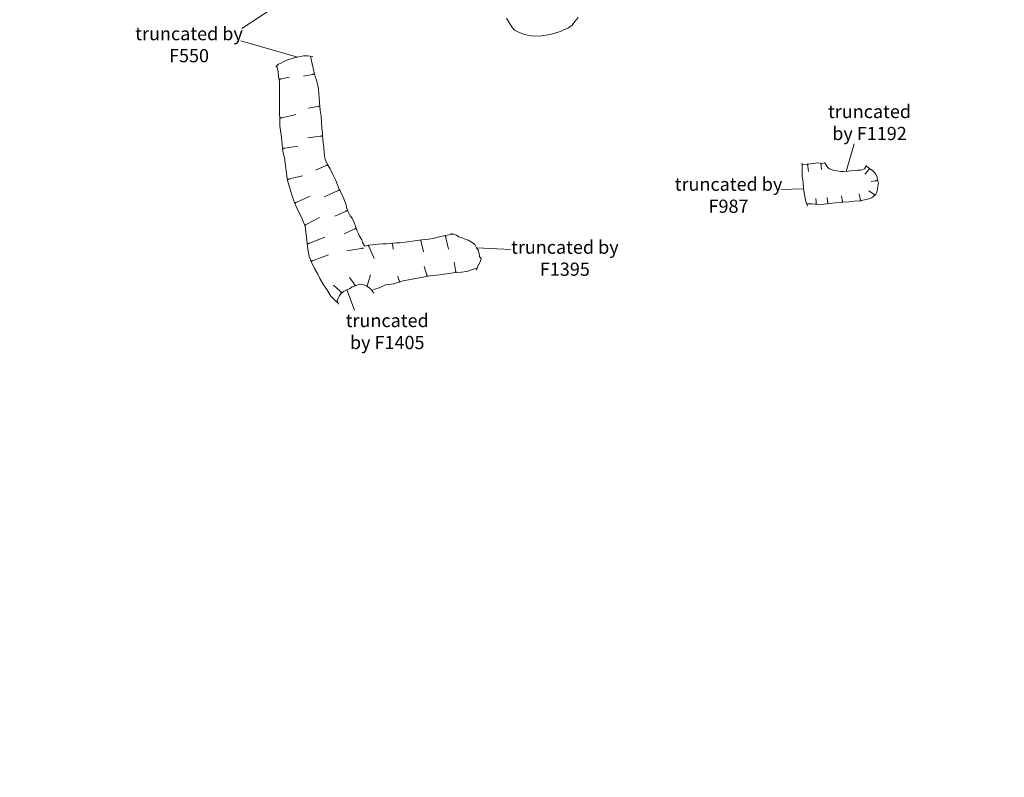
# Model space of a CAD drawing. Units: metres. Extents: x -9 to 2412, y -833 to 1368.
# Drawn here: x 850 to 862, y 465 to 474 of the extents above; entities that cross this region are included whole.
import ezdxf

# ---------------------------------------------------------------- set-up
doc = ezdxf.new("R2010")
doc.units = ezdxf.units.M
doc.linetypes.add('ACAD_ISO12W100', pattern=[21, 12, -3, 0, -3, 0, -3])
doc.layers.get('0').update_dxf_attribs({"lineweight": 0})
doc.layers.add('Phase 4', color=7, linetype='Continuous', lineweight=0)
doc.layers.add('Phase4 text', color=7, linetype='Continuous', lineweight=0)
doc.layers.get('0').off()
doc.styles.get("Standard").update_dxf_attribs({"font": 'times.ttf', "height": 0.1})

# ---------------------------------------------------------------- blocks, each defined once
blk = doc.blocks.new('north')
blk.add_hatch(color=256).paths.add_polyline_path([(9.41, 18.83), (9.41, 12.73), (5.85, 9.97)])
blk.add_lwpolyline([(9.41, 18.83), (9.41, 12.73), (5.85, 9.97)], close=True)
at = {"lineweight": 0}
blk.add_lwpolyline([(9.41, 18.83), (9.41, 12.73), (12.97, 9.97)], close=True, dxfattribs=at)

msp = doc.modelspace()

# ---------------------------------------------------------------- linework, layer by layer
at = {"layer": 'Phase 4', "color": 252}
msp.add_lwpolyline([(823.835, 560.994, 0.000001), (824.047, 562.339, 0.000001), (824.199, 563.3, 0.000039)], format="xyb", dxfattribs=at)
at = {"layer": 'Phase 4', "color": 1, "lineweight": 15}
for points in [[(852.801, 474.131), (852.308, 473.807), (852.308, 473.807)], [(852.298, 473.659), (852.983, 473.462)], [(859.627, 472.077), (859.724, 472.411)], [(858.84, 471.857), (859.11, 471.865)], [(855.151, 471.152), (855.567, 471.131)], [(853.579, 470.643), (853.675, 470.394)]]:
    msp.add_lwpolyline(points, dxfattribs=at)
at = {"layer": 'Phase 4', "lineweight": 15}
for points in [[(855.514, 473.934), (855.55, 473.874), (855.587, 473.816), (855.611, 473.789), (855.658, 473.765), (855.732, 473.733), (855.815, 473.718), (855.911, 473.716), (856.048, 473.734), (856.163, 473.773), (856.264, 473.814), (856.309, 473.846), (856.342, 473.894), (856.383, 473.94)], [(854.869, 471.314), (854.773, 471.299), (854.719, 471.287), (854.671, 471.274), (854.622, 471.265), (854.572, 471.256), (854.52, 471.25), (854.46, 471.243), (854.404, 471.234), (854.342, 471.227), (854.288, 471.217), (854.227, 471.212), (854.176, 471.209), (854.114, 471.203), (854.062, 471.2), (854.015, 471.198), (853.955, 471.195), (853.893, 471.186), (853.846, 471.184), (853.807, 471.172), (853.795, 471.176), (853.771, 471.215), (853.763, 471.247), (853.736, 471.29), (853.724, 471.32), (853.708, 471.351), (853.69, 471.399), (853.669, 471.457), (853.644, 471.508), (853.622, 471.539), (853.593, 471.594), (853.575, 471.64), (853.571, 471.673), (853.545, 471.743), (853.524, 471.794), (853.488, 471.86), (853.466, 471.912), (853.446, 471.966), (853.424, 472.013), (853.405, 472.054), (853.379, 472.108), (853.354, 472.147), (853.329, 472.194), (853.315, 472.238), (853.307, 472.301), (853.304, 472.366), (853.29, 472.456), (853.286, 472.532), (853.277, 472.606), (853.274, 472.667), (853.269, 472.747), (853.259, 472.819), (853.252, 472.905), (853.246, 472.966), (853.241, 473.025), (853.236, 473.08), (853.219, 473.168), (853.198, 473.224), (853.182, 473.291), (853.162, 473.381), (853.142, 473.473)], [(852.732, 473.353), (852.75, 473.283), (852.755, 473.223), (852.766, 473.164), (852.767, 473.11), (852.766, 473.042), (852.765, 472.973), (852.764, 472.866), (852.767, 472.789), (852.769, 472.704), (852.769, 472.623), (852.785, 472.518), (852.798, 472.406), (852.808, 472.319), (852.825, 472.239), (852.837, 472.146), (852.849, 472.05), (852.864, 471.965), (852.891, 471.875), (852.916, 471.792), (852.941, 471.719), (852.974, 471.631), (853.026, 471.53), (853.046, 471.49), (853.076, 471.412), (853.083, 471.34), (853.093, 471.278), (853.097, 471.235), (853.106, 471.171), (853.113, 471.111), (853.125, 471.047), (853.156, 470.97), (853.191, 470.898), (853.229, 470.831), (853.256, 470.777), (853.3, 470.7), (853.339, 470.645), (853.387, 470.566), (853.428, 470.524), (853.474, 470.481)], [(852.763, 473.185), (852.76, 473.196), (852.765, 473.186), (852.764, 473.196), (852.767, 473.187), (852.767, 473.196), (852.77, 473.188), (852.77, 473.196), (852.773, 473.19), (852.774, 473.196), (852.776, 473.191), (852.777, 473.196), (852.779, 473.192), (852.779, 473.196), (852.781, 473.193), (852.782, 473.196), (852.783, 473.194), (852.784, 473.196), (852.785, 473.195), (852.786, 473.196), (852.788, 473.196), (852.887, 473.217)], [(853.188, 473.263), (853.191, 473.252), (853.186, 473.262), (853.187, 473.252), (853.183, 473.261), (853.184, 473.252), (853.18, 473.26), (853.181, 473.252), (853.178, 473.258), (853.177, 473.252), (853.175, 473.257), (853.174, 473.252), (853.172, 473.256), (853.172, 473.252), (853.17, 473.255), (853.169, 473.252), (853.168, 473.254), (853.167, 473.252), (853.166, 473.253), (853.165, 473.252), (853.163, 473.252), (853.058, 473.228)], [(853.254, 472.872), (853.256, 472.861), (853.252, 472.871), (853.252, 472.861), (853.249, 472.87), (853.249, 472.861), (853.246, 472.869), (853.246, 472.861), (853.243, 472.868), (853.242, 472.862), (853.24, 472.867), (853.239, 472.862), (853.237, 472.865), (853.236, 472.862), (853.235, 472.865), (853.234, 472.862), (853.233, 472.864), (853.232, 472.862), (853.231, 472.863), (853.23, 472.862), (853.228, 472.862), (853.113, 472.844)], [(852.771, 472.716), (852.768, 472.727), (852.773, 472.717), (852.772, 472.727), (852.776, 472.718), (852.775, 472.727), (852.779, 472.72), (852.778, 472.727), (852.781, 472.721), (852.782, 472.727), (852.784, 472.722), (852.785, 472.727), (852.787, 472.723), (852.787, 472.727), (852.789, 472.725), (852.79, 472.727), (852.791, 472.726), (852.792, 472.727), (852.793, 472.726), (852.794, 472.727), (852.796, 472.727), (852.963, 472.767)], [(853.286, 472.512), (853.288, 472.501), (853.284, 472.511), (853.284, 472.501), (853.281, 472.51), (853.281, 472.502), (853.278, 472.509), (853.278, 472.502), (853.275, 472.508), (853.275, 472.502), (853.272, 472.507), (853.271, 472.502), (853.269, 472.506), (853.269, 472.502), (853.267, 472.505), (853.266, 472.502), (853.265, 472.504), (853.264, 472.503), (853.263, 472.504), (853.262, 472.503), (853.26, 472.503), (853.109, 472.481)], [(852.805, 472.347), (852.804, 472.358), (852.808, 472.348), (852.807, 472.358), (852.81, 472.349), (852.81, 472.357), (852.813, 472.35), (852.814, 472.357), (852.816, 472.351), (852.817, 472.357), (852.819, 472.352), (852.82, 472.357), (852.822, 472.353), (852.823, 472.357), (852.824, 472.354), (852.825, 472.357), (852.826, 472.355), (852.827, 472.357), (852.828, 472.356), (852.829, 472.357), (852.831, 472.357), (852.988, 472.382)], [(853.347, 472.16), (853.351, 472.15), (853.345, 472.159), (853.348, 472.149), (853.343, 472.157), (853.345, 472.149), (853.34, 472.155), (853.341, 472.148), (853.337, 472.154), (853.338, 472.148), (853.335, 472.152), (853.335, 472.147), (853.332, 472.15), (853.332, 472.146), (853.33, 472.149), (853.33, 472.146), (853.328, 472.147), (853.328, 472.145), (853.327, 472.146), (853.326, 472.145), (853.324, 472.145), (853.202, 472.092)], [(859.096, 472.155), (859.164, 472.165), (859.226, 472.171), (859.283, 472.178), (859.336, 472.173), (859.367, 472.179)], [(859.871, 472.142), (859.913, 472.109), (859.945, 472.086), (859.967, 472.066), (859.986, 472.042), (860.002, 472.007), (860.008, 471.967), (860.017, 471.94), (860.011, 471.895), (860.008, 471.861), (860, 471.824), (859.987, 471.799), (859.96, 471.772), (859.934, 471.758), (859.905, 471.745), (859.849, 471.73), (859.791, 471.718), (859.724, 471.716), (859.659, 471.709), (859.574, 471.702), (859.498, 471.694), (859.422, 471.687), (859.36, 471.68), (859.293, 471.674), (859.212, 471.683), (859.148, 471.682)], [(859.155, 472.164), (859.166, 472.165), (859.156, 472.161), (859.166, 472.162), (859.157, 472.159), (859.166, 472.158), (859.158, 472.156), (859.165, 472.155), (859.159, 472.153), (859.165, 472.152), (859.16, 472.15), (859.165, 472.149), (859.161, 472.147), (859.165, 472.146), (859.162, 472.144), (859.164, 472.143), (859.163, 472.142), (859.164, 472.141), (859.163, 472.14), (859.164, 472.139), (859.164, 472.138), (859.171, 472.076)], [(859.315, 472.173), (859.326, 472.174), (859.316, 472.17), (859.326, 472.171), (859.317, 472.168), (859.325, 472.167), (859.318, 472.165), (859.325, 472.164), (859.319, 472.162), (859.325, 472.161), (859.32, 472.159), (859.325, 472.158), (859.321, 472.156), (859.325, 472.155), (859.322, 472.154), (859.324, 472.153), (859.323, 472.151), (859.324, 472.151), (859.323, 472.149), (859.324, 472.149), (859.324, 472.147), (859.33, 472.099)], [(852.863, 471.973), (852.861, 471.984), (852.865, 471.974), (852.864, 471.984), (852.868, 471.975), (852.867, 471.984), (852.871, 471.977), (852.871, 471.984), (852.874, 471.978), (852.874, 471.984), (852.877, 471.979), (852.877, 471.984), (852.879, 471.981), (852.88, 471.984), (852.882, 471.982), (852.882, 471.984), (852.884, 471.983), (852.884, 471.985), (852.886, 471.984), (852.886, 471.985), (852.888, 471.985), (853.043, 472.023)], [(859.908, 472.112), (859.916, 472.105), (859.906, 472.11), (859.913, 472.103), (859.905, 472.108), (859.911, 472.101), (859.904, 472.105), (859.908, 472.099), (859.902, 472.102), (859.905, 472.097), (859.9, 472.1), (859.903, 472.095), (859.899, 472.097), (859.901, 472.094), (859.898, 472.095), (859.899, 472.092), (859.897, 472.093), (859.897, 472.091), (859.896, 472.091), (859.895, 472.09), (859.894, 472.089), (859.854, 472.042)], [(860.008, 471.973), (860.01, 471.962), (860.005, 471.972), (860.006, 471.962), (860.003, 471.971), (860.003, 471.962), (860, 471.969), (860, 471.962), (859.997, 471.968), (859.996, 471.962), (859.994, 471.967), (859.993, 471.962), (859.991, 471.966), (859.99, 471.962), (859.989, 471.965), (859.988, 471.963), (859.987, 471.964), (859.986, 471.963), (859.985, 471.964), (859.984, 471.963), (859.982, 471.963), (859.932, 471.954)], [(853.49, 471.857), (853.495, 471.847), (853.488, 471.855), (853.491, 471.846), (853.486, 471.854), (853.488, 471.845), (853.483, 471.852), (853.485, 471.845), (853.481, 471.85), (853.482, 471.844), (853.478, 471.848), (853.479, 471.843), (853.476, 471.846), (853.476, 471.842), (853.474, 471.845), (853.474, 471.842), (853.472, 471.843), (853.472, 471.842), (853.47, 471.842), (853.47, 471.841), (853.468, 471.841), (853.307, 471.767)], [(859.588, 471.704), (859.577, 471.703), (859.587, 471.706), (859.578, 471.706), (859.586, 471.709), (859.578, 471.709), (859.585, 471.712), (859.578, 471.712), (859.584, 471.715), (859.578, 471.716), (859.583, 471.718), (859.578, 471.719), (859.582, 471.721), (859.578, 471.722), (859.581, 471.723), (859.579, 471.724), (859.58, 471.725), (859.579, 471.726), (859.58, 471.727), (859.579, 471.728), (859.579, 471.73), (859.571, 471.78)], [(859.808, 471.721), (859.797, 471.719), (859.807, 471.724), (859.797, 471.722), (859.805, 471.726), (859.797, 471.726), (859.804, 471.729), (859.797, 471.729), (859.803, 471.732), (859.797, 471.732), (859.801, 471.735), (859.797, 471.735), (859.8, 471.738), (859.796, 471.738), (859.799, 471.74), (859.796, 471.74), (859.798, 471.742), (859.796, 471.742), (859.797, 471.744), (859.796, 471.745), (859.796, 471.746), (859.783, 471.804)], [(859.979, 471.795), (859.973, 471.786), (859.977, 471.796), (859.97, 471.788), (859.974, 471.797), (859.968, 471.791), (859.971, 471.798), (859.966, 471.793), (859.968, 471.799), (859.963, 471.795), (859.965, 471.801), (859.961, 471.797), (859.962, 471.802), (859.959, 471.799), (859.96, 471.802), (859.957, 471.801), (859.958, 471.803), (859.956, 471.803), (859.956, 471.804), (859.955, 471.804), (859.953, 471.805), (859.901, 471.839)], [(852.953, 471.688), (852.949, 471.698), (852.955, 471.689), (852.952, 471.698), (852.958, 471.691), (852.955, 471.699), (852.96, 471.693), (852.959, 471.7), (852.963, 471.694), (852.962, 471.7), (852.965, 471.696), (852.965, 471.701), (852.968, 471.698), (852.968, 471.702), (852.97, 471.7), (852.97, 471.702), (852.972, 471.701), (852.972, 471.703), (852.973, 471.702), (852.974, 471.703), (852.976, 471.704), (853.135, 471.776)], [(859.271, 471.678), (859.26, 471.677), (859.27, 471.68), (859.26, 471.681), (859.269, 471.683), (859.261, 471.684), (859.268, 471.686), (859.261, 471.687), (859.267, 471.689), (859.261, 471.69), (859.267, 471.692), (859.262, 471.694), (859.266, 471.695), (859.262, 471.696), (859.265, 471.698), (859.262, 471.699), (859.264, 471.7), (859.263, 471.701), (859.264, 471.702), (859.263, 471.703), (859.263, 471.705), (859.26, 471.748)], [(859.411, 471.686), (859.4, 471.684), (859.411, 471.688), (859.401, 471.688), (859.41, 471.691), (859.401, 471.691), (859.409, 471.694), (859.401, 471.694), (859.408, 471.697), (859.402, 471.698), (859.407, 471.7), (859.402, 471.701), (859.406, 471.703), (859.402, 471.703), (859.405, 471.705), (859.403, 471.706), (859.404, 471.707), (859.403, 471.708), (859.404, 471.709), (859.403, 471.71), (859.403, 471.712), (859.398, 471.762)], [(853.587, 471.608), (853.591, 471.598), (853.585, 471.607), (853.588, 471.598), (853.583, 471.605), (853.585, 471.597), (853.58, 471.603), (853.582, 471.596), (853.578, 471.602), (853.579, 471.595), (853.575, 471.6), (853.576, 471.595), (853.573, 471.598), (853.573, 471.594), (853.571, 471.596), (853.57, 471.594), (853.569, 471.595), (853.568, 471.593), (853.567, 471.594), (853.566, 471.593), (853.565, 471.592), (853.436, 471.534)], [(853.074, 471.42), (853.069, 471.429), (853.076, 471.421), (853.073, 471.43), (853.078, 471.423), (853.076, 471.431), (853.081, 471.425), (853.079, 471.432), (853.083, 471.427), (853.082, 471.433), (853.086, 471.429), (853.085, 471.434), (853.088, 471.431), (853.088, 471.435), (853.09, 471.433), (853.09, 471.435), (853.092, 471.434), (853.092, 471.436), (853.093, 471.435), (853.094, 471.436), (853.096, 471.437), (853.248, 471.517)], [(853.69, 471.393), (853.695, 471.383), (853.689, 471.392), (853.692, 471.382), (853.686, 471.39), (853.689, 471.382), (853.684, 471.388), (853.686, 471.381), (853.681, 471.386), (853.682, 471.38), (853.679, 471.384), (853.679, 471.379), (853.676, 471.382), (853.677, 471.378), (853.674, 471.381), (853.674, 471.378), (853.672, 471.379), (853.672, 471.378), (853.671, 471.378), (853.67, 471.377), (853.669, 471.376), (853.55, 471.32)], [(853.106, 471.193), (853.102, 471.203), (853.108, 471.194), (853.105, 471.204), (853.11, 471.196), (853.108, 471.204), (853.113, 471.197), (853.112, 471.205), (853.115, 471.199), (853.115, 471.205), (853.118, 471.201), (853.118, 471.206), (853.121, 471.203), (853.121, 471.206), (853.123, 471.204), (853.123, 471.207), (853.125, 471.205), (853.125, 471.207), (853.127, 471.206), (853.127, 471.207), (853.129, 471.208), (853.315, 471.28)], [(853.836, 471.18), (853.846, 471.184), (853.837, 471.178), (853.847, 471.181), (853.839, 471.175), (853.847, 471.178), (853.841, 471.173), (853.848, 471.174), (853.843, 471.17), (853.849, 471.171), (853.844, 471.168), (853.849, 471.168), (853.846, 471.165), (853.85, 471.165), (853.848, 471.163), (853.85, 471.163), (853.849, 471.161), (853.851, 471.161), (853.85, 471.16), (853.851, 471.159), (853.852, 471.157), (853.91, 471.021)], [(854.127, 471.204), (854.138, 471.205), (854.128, 471.201), (854.137, 471.202), (854.129, 471.199), (854.137, 471.199), (854.13, 471.196), (854.137, 471.196), (854.131, 471.193), (854.137, 471.192), (854.132, 471.19), (854.137, 471.189), (854.133, 471.187), (854.137, 471.186), (854.134, 471.185), (854.137, 471.184), (854.135, 471.183), (854.137, 471.182), (854.136, 471.181), (854.137, 471.18), (854.137, 471.178), (854.144, 471.133)], [(854.472, 471.243), (854.483, 471.246), (854.473, 471.241), (854.483, 471.242), (854.474, 471.238), (854.483, 471.239), (854.475, 471.235), (854.483, 471.236), (854.477, 471.233), (854.483, 471.232), (854.478, 471.23), (854.483, 471.229), (854.479, 471.227), (854.483, 471.227), (854.48, 471.225), (854.483, 471.224), (854.481, 471.223), (854.483, 471.222), (854.482, 471.221), (854.483, 471.22), (854.483, 471.218), (854.511, 471.1)], [(854.769, 471.297), (854.779, 471.3), (854.77, 471.295), (854.779, 471.296), (854.771, 471.292), (854.78, 471.293), (854.772, 471.289), (854.78, 471.29), (854.774, 471.286), (854.78, 471.286), (854.775, 471.284), (854.78, 471.283), (854.776, 471.281), (854.78, 471.28), (854.777, 471.279), (854.78, 471.278), (854.778, 471.276), (854.78, 471.276), (854.779, 471.275), (854.78, 471.274), (854.78, 471.272), (854.814, 471.135)], [(853.151, 470.984), (853.147, 470.994), (853.153, 470.985), (853.151, 470.994), (853.156, 470.986), (853.154, 470.995), (853.158, 470.988), (853.157, 470.995), (853.161, 470.99), (853.161, 470.996), (853.164, 470.991), (853.164, 470.996), (853.166, 470.993), (853.166, 470.997), (853.168, 470.994), (853.169, 470.997), (853.17, 470.995), (853.171, 470.997), (853.172, 470.997), (853.173, 470.998), (853.175, 470.998), (853.357, 471.064)], [(853.78, 471.152), (853.782, 471.142), (853.778, 471.152), (853.778, 471.142), (853.775, 471.151), (853.775, 471.142), (853.772, 471.149), (853.772, 471.142), (853.769, 471.148), (853.768, 471.142), (853.766, 471.147), (853.765, 471.142), (853.763, 471.146), (853.762, 471.142), (853.761, 471.145), (853.76, 471.143), (853.759, 471.144), (853.758, 471.143), (853.757, 471.144), (853.756, 471.143), (853.754, 471.143), (853.581, 471.115)], [(854.907, 470.852), (854.896, 470.85), (854.906, 470.854), (854.896, 470.854), (854.905, 470.857), (854.896, 470.857), (854.904, 470.86), (854.896, 470.86), (854.903, 470.863), (854.897, 470.864), (854.902, 470.866), (854.897, 470.867), (854.9, 470.869), (854.897, 470.869), (854.899, 470.871), (854.897, 470.872), (854.899, 470.873), (854.897, 470.874), (854.898, 470.875), (854.897, 470.876), (854.897, 470.878), (854.881, 470.975)], [(853.883, 470.632), (853.92, 470.65), (853.973, 470.667), (854.048, 470.7), (854.149, 470.716), (854.265, 470.75), (854.372, 470.771), (854.48, 470.792), (854.587, 470.813), (854.67, 470.819), (854.733, 470.828), (854.82, 470.839), (854.898, 470.85), (854.969, 470.856), (855.033, 470.865), (855.089, 470.882), (855.125, 470.895), (855.157, 470.904)], [(854.56, 470.808), (854.549, 470.805), (854.558, 470.811), (854.549, 470.809), (854.557, 470.813), (854.548, 470.812), (854.555, 470.816), (854.548, 470.815), (854.554, 470.819), (854.548, 470.818), (854.552, 470.821), (854.548, 470.822), (854.551, 470.824), (854.547, 470.824), (854.55, 470.826), (854.547, 470.827), (854.549, 470.828), (854.547, 470.829), (854.548, 470.83), (854.547, 470.831), (854.546, 470.833), (854.518, 470.923)], [(853.688, 470.695), (853.679, 470.688), (853.686, 470.696), (853.678, 470.692), (853.684, 470.698), (853.676, 470.695), (853.682, 470.701), (853.675, 470.697), (853.679, 470.703), (853.674, 470.701), (853.677, 470.705), (853.672, 470.703), (853.675, 470.707), (853.671, 470.706), (853.673, 470.708), (853.67, 470.708), (853.671, 470.71), (853.669, 470.71), (853.67, 470.711), (853.668, 470.712), (853.668, 470.713), (853.612, 470.791)], [(853.832, 470.686), (853.821, 470.689), (853.832, 470.688), (853.823, 470.692), (853.832, 470.691), (853.824, 470.695), (853.832, 470.694), (853.826, 470.698), (853.833, 470.697), (853.827, 470.7), (853.833, 470.7), (853.829, 470.703), (853.833, 470.704), (853.83, 470.706), (853.833, 470.706), (853.831, 470.708), (853.834, 470.708), (853.832, 470.71), (853.834, 470.71), (853.833, 470.711), (853.834, 470.713), (853.866, 470.823)], [(854.225, 470.739), (854.215, 470.736), (854.224, 470.741), (854.214, 470.739), (854.223, 470.743), (854.214, 470.742), (854.221, 470.746), (854.214, 470.746), (854.22, 470.749), (854.214, 470.749), (854.218, 470.752), (854.213, 470.752), (854.217, 470.755), (854.213, 470.755), (854.216, 470.757), (854.213, 470.757), (854.215, 470.759), (854.213, 470.759), (854.214, 470.761), (854.213, 470.761), (854.212, 470.763), (854.2, 470.807)], [(853.523, 470.61), (853.516, 470.602), (853.521, 470.611), (853.514, 470.605), (853.519, 470.613), (853.512, 470.607), (853.516, 470.614), (853.51, 470.61), (853.513, 470.616), (853.508, 470.613), (853.511, 470.618), (853.506, 470.615), (853.508, 470.619), (853.505, 470.617), (853.506, 470.62), (853.503, 470.619), (853.504, 470.621), (853.502, 470.621), (853.502, 470.623), (853.501, 470.623), (853.5, 470.624), (853.419, 470.696)]]:
    msp.add_lwpolyline(points, dxfattribs=at)
at = {"layer": 'Phase 4', "color": 1, "linetype": 'ACAD_ISO12W100', "lineweight": 15, "ltscale": 0.2, "flags": 128}
msp.add_lwpolyline([(853.169, 473.47), (853.103, 473.478), (853.057, 473.475), (853.018, 473.468), (852.983, 473.462), (852.942, 473.453), (852.905, 473.439), (852.862, 473.427), (852.82, 473.408), (852.781, 473.389), (852.755, 473.377), (852.721, 473.342)], dxfattribs=at)
at = {"layer": 'Phase 4', "color": 1, "linetype": 'ACAD_ISO12W100', "lineweight": 15, "ltscale": 0.25, "flags": 128}
for points in [[(859.096, 472.176), (859.094, 472.092), (859.096, 472.017), (859.105, 471.943), (859.11, 471.865), (859.124, 471.795), (859.134, 471.732), (859.143, 471.696), (859.158, 471.654)], [(859.363, 472.184), (859.395, 472.14), (859.408, 472.12), (859.425, 472.106), (859.451, 472.1), (859.478, 472.088), (859.513, 472.084), (859.561, 472.076), (859.597, 472.075), (859.656, 472.078), (859.715, 472.088), (859.765, 472.09), (859.811, 472.09), (859.85, 472.108), (859.874, 472.146)], [(855.146, 470.88), (855.18, 470.951), (855.196, 470.981), (855.206, 471.015), (855.186, 471.047), (855.183, 471.08), (855.173, 471.121), (855.151, 471.152), (855.129, 471.191), (855.098, 471.215), (855.049, 471.244), (855.015, 471.254), (854.976, 471.273), (854.939, 471.283), (854.907, 471.304), (854.841, 471.322)], [(853.479, 470.466), (853.463, 470.513), (853.475, 470.542), (853.489, 470.566), (853.507, 470.593), (853.539, 470.623), (853.579, 470.643), (853.612, 470.654), (853.647, 470.678), (853.695, 470.694), (853.732, 470.711), (853.758, 470.706), (853.785, 470.703), (853.823, 470.687), (853.852, 470.667), (853.871, 470.648), (853.908, 470.603)]]:
    msp.add_lwpolyline(points, dxfattribs=at)

# ---------------------------------------------------------------- block references
for p, xscale, yscale, zscale, rotation in [((853.049, 473.509), 0.0199999999999777, 0.0199999999999777, 0.0199999999999777, 335.4124973016945), ((855.092, 472.442), 0.0099999999999939, 0.0099999999999939, 0.0099999999999939, 335.4183253918189), ((855.032, 471.948), 0.009999999999998, 0.009999999999998, 0.009999999999998, 335.5080088537945), ((855.3, 471.858), 0.0099999999999913, 0.0099999999999913, 0.0099999999999913, 335.6125768418023), ((853.723, 470.792), 0.0099999999999808, 0.0099999999999808, 0.0099999999999808, 335.4616647274357)]:
    msp.add_blockref('north', p, dxfattribs=dict(xscale=xscale, yscale=yscale, zscale=zscale, rotation=rotation))

# ---------------------------------------------------------------- texts
at = {"layer": 'Phase4 text', "color": 1, "lineweight": 15, "char_height": 0.16, "attachment_point": 2}
for s, insert, width in [('truncated by F550', (851.67, 473.825), 1.488), ('truncated by F1192', (859.91, 472.882), 1.24069), ('truncated by F987', (858.203, 472.001), 1.38036), ('truncated by F1395', (856.221, 471.238), 1.33709), ('truncated by F1405', (854.07, 470.35), 1.04143)]:
    msp.add_mtext(s, dxfattribs=dict(at, insert=insert, width=width))

doc.saveas('drawing.dxf')
